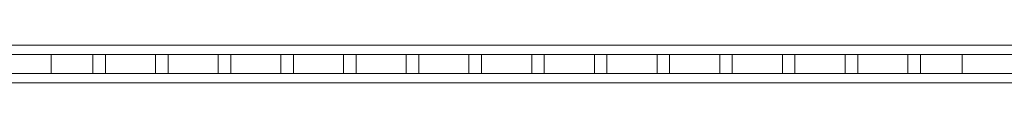
# Model space of a CAD drawing. Units: millimetres. Extents: x 0 to 3431, y 0 to 220.
# Drawn here: x 1793 to 2578, y 65 to 95 of the extents above; entities that cross this region are included whole.
import ezdxf

# ---------------------------------------------------------------- set-up
doc = ezdxf.new("R2010")
doc.units = ezdxf.units.MM
doc.header["$LTSCALE"] = 5.08
doc.layers.add('ｴｸｽﾗｲﾝ引戸3型005', color=7, linetype='Continuous')

# ---------------------------------------------------------------- blocks, each defined once
blk = doc.blocks.new('_____Y引戸3型005')
at = {"layer": 'ｴｸｽﾗｲﾝ引戸3型005', "color": 250, "linetype": 'Continuous', "lineweight": 15}
for points in [[(3321, 65, 75), (1041, 65, 75), (1041, 95, 75), (3321, 95, 75)], [(1041, 65, 155), (3321, 65, 155), (3321, 95, 155), (1041, 95, 155)], [(3321, 95, 75), (1041, 95, 75), (1041, 95, 155), (3321, 95, 155)], [(3321, 65, 1195), (1041, 65, 1195), (1041, 95, 1195), (3321, 95, 1195)], [(1041, 65, 1275), (3321, 65, 1275), (3321, 95, 1275), (1041, 95, 1275)], [(3321, 95, 1195), (1041, 95, 1195), (1041, 95, 1275), (3321, 95, 1275)], [(1817.666667, 72.5, 155), (1767.666667, 72.5, 155), (1767.666667, 87.5, 155), (1817.666667, 87.5, 155)], [(1767.666667, 72.5, 1195), (1817.666667, 72.5, 1195), (1817.666667, 87.5, 1195), (1767.666667, 87.5, 1195)], [(1817.666667, 87.5, 155), (1767.666667, 87.5, 155), (1767.666667, 87.5, 1195), (1817.666667, 87.5, 1195)], [(1817.666667, 72.5, 155), (1817.666667, 87.5, 155), (1817.666667, 87.5, 1195), (1817.666667, 72.5, 1195)], [(2544.333333, 72.5, 195), (1817.666667, 72.5, 195), (1817.666667, 87.5, 195), (2544.333333, 87.5, 195)], [(1817.666667, 72.5, 205), (2544.333333, 72.5, 205), (2544.333333, 87.5, 205), (1817.666667, 87.5, 205)], [(2544.333333, 87.5, 195), (1817.666667, 87.5, 195), (1817.666667, 87.5, 205), (2544.333333, 87.5, 205)], [(1817.666667, 87.5, 195), (1817.666667, 72.5, 195), (1817.666667, 72.5, 205), (1817.666667, 87.5, 205)], [(2544.333333, 72.5, 245), (1817.666667, 72.5, 245), (1817.666667, 87.5, 245), (2544.333333, 87.5, 245)], [(1817.666667, 72.5, 255), (2544.333333, 72.5, 255), (2544.333333, 87.5, 255), (1817.666667, 87.5, 255)], [(2544.333333, 87.5, 245), (1817.666667, 87.5, 245), (1817.666667, 87.5, 255), (2544.333333, 87.5, 255)], [(1817.666667, 87.5, 245), (1817.666667, 72.5, 245), (1817.666667, 72.5, 255), (1817.666667, 87.5, 255)], [(2544.333333, 72.5, 295), (1817.666667, 72.5, 295), (1817.666667, 87.5, 295), (2544.333333, 87.5, 295)], [(1817.666667, 72.5, 305), (2544.333333, 72.5, 305), (2544.333333, 87.5, 305), (1817.666667, 87.5, 305)], [(2544.333333, 87.5, 295), (1817.666667, 87.5, 295), (1817.666667, 87.5, 305), (2544.333333, 87.5, 305)], [(1817.666667, 87.5, 295), (1817.666667, 72.5, 295), (1817.666667, 72.5, 305), (1817.666667, 87.5, 305)], [(2544.333333, 72.5, 345), (1817.666667, 72.5, 345), (1817.666667, 87.5, 345), (2544.333333, 87.5, 345)], [(1817.666667, 72.5, 355), (2544.333333, 72.5, 355), (2544.333333, 87.5, 355), (1817.666667, 87.5, 355)], [(2544.333333, 87.5, 345), (1817.666667, 87.5, 345), (1817.666667, 87.5, 355), (2544.333333, 87.5, 355)], [(1817.666667, 87.5, 345), (1817.666667, 72.5, 345), (1817.666667, 72.5, 355), (1817.666667, 87.5, 355)], [(2544.333333, 72.5, 395), (1817.666667, 72.5, 395), (1817.666667, 87.5, 395), (2544.333333, 87.5, 395)], [(1817.666667, 72.5, 405), (2544.333333, 72.5, 405), (2544.333333, 87.5, 405), (1817.666667, 87.5, 405)], [(2544.333333, 87.5, 395), (1817.666667, 87.5, 395), (1817.666667, 87.5, 405), (2544.333333, 87.5, 405)], [(1817.666667, 87.5, 395), (1817.666667, 72.5, 395), (1817.666667, 72.5, 405), (1817.666667, 87.5, 405)], [(2544.333333, 72.5, 445), (1817.666667, 72.5, 445), (1817.666667, 87.5, 445), (2544.333333, 87.5, 445)], [(1817.666667, 72.5, 455), (2544.333333, 72.5, 455), (2544.333333, 87.5, 455), (1817.666667, 87.5, 455)], [(2544.333333, 87.5, 445), (1817.666667, 87.5, 445), (1817.666667, 87.5, 455), (2544.333333, 87.5, 455)], [(1817.666667, 87.5, 445), (1817.666667, 72.5, 445), (1817.666667, 72.5, 455), (1817.666667, 87.5, 455)], [(2544.333333, 72.5, 495), (1817.666667, 72.5, 495), (1817.666667, 87.5, 495), (2544.333333, 87.5, 495)], [(1817.666667, 72.5, 505), (2544.333333, 72.5, 505), (2544.333333, 87.5, 505), (1817.666667, 87.5, 505)], [(2544.333333, 87.5, 495), (1817.666667, 87.5, 495), (1817.666667, 87.5, 505), (2544.333333, 87.5, 505)], [(1817.666667, 87.5, 495), (1817.666667, 72.5, 495), (1817.666667, 72.5, 505), (1817.666667, 87.5, 505)], [(2544.333333, 72.5, 545), (1817.666667, 72.5, 545), (1817.666667, 87.5, 545), (2544.333333, 87.5, 545)], [(1817.666667, 72.5, 555), (2544.333333, 72.5, 555), (2544.333333, 87.5, 555), (1817.666667, 87.5, 555)], [(2544.333333, 87.5, 545), (1817.666667, 87.5, 545), (1817.666667, 87.5, 555), (2544.333333, 87.5, 555)], [(1817.666667, 87.5, 545), (1817.666667, 72.5, 545), (1817.666667, 72.5, 555), (1817.666667, 87.5, 555)], [(2544.333333, 72.5, 595), (1817.666667, 72.5, 595), (1817.666667, 87.5, 595), (2544.333333, 87.5, 595)], [(1817.666667, 72.5, 605), (2544.333333, 72.5, 605), (2544.333333, 87.5, 605), (1817.666667, 87.5, 605)], [(2544.333333, 87.5, 595), (1817.666667, 87.5, 595), (1817.666667, 87.5, 605), (2544.333333, 87.5, 605)], [(1817.666667, 87.5, 595), (1817.666667, 72.5, 595), (1817.666667, 72.5, 605), (1817.666667, 87.5, 605)], [(2544.333333, 72.5, 645), (1817.666667, 72.5, 645), (1817.666667, 87.5, 645), (2544.333333, 87.5, 645)], [(1817.666667, 72.5, 655), (2544.333333, 72.5, 655), (2544.333333, 87.5, 655), (1817.666667, 87.5, 655)], [(2544.333333, 87.5, 645), (1817.666667, 87.5, 645), (1817.666667, 87.5, 655), (2544.333333, 87.5, 655)], [(1817.666667, 87.5, 645), (1817.666667, 72.5, 645), (1817.666667, 72.5, 655), (1817.666667, 87.5, 655)], [(2544.333333, 72.5, 695), (1817.666667, 72.5, 695), (1817.666667, 87.5, 695), (2544.333333, 87.5, 695)], [(1817.666667, 72.5, 705), (2544.333333, 72.5, 705), (2544.333333, 87.5, 705), (1817.666667, 87.5, 705)], [(2544.333333, 87.5, 695), (1817.666667, 87.5, 695), (1817.666667, 87.5, 705), (2544.333333, 87.5, 705)], [(1817.666667, 87.5, 695), (1817.666667, 72.5, 695), (1817.666667, 72.5, 705), (1817.666667, 87.5, 705)], [(2544.333333, 72.5, 745), (1817.666667, 72.5, 745), (1817.666667, 87.5, 745), (2544.333333, 87.5, 745)], [(1817.666667, 72.5, 755), (2544.333333, 72.5, 755), (2544.333333, 87.5, 755), (1817.666667, 87.5, 755)], [(2544.333333, 87.5, 745), (1817.666667, 87.5, 745), (1817.666667, 87.5, 755), (2544.333333, 87.5, 755)], [(1817.666667, 87.5, 745), (1817.666667, 72.5, 745), (1817.666667, 72.5, 755), (1817.666667, 87.5, 755)], [(2544.333333, 72.5, 795), (1817.666667, 72.5, 795), (1817.666667, 87.5, 795), (2544.333333, 87.5, 795)], [(1817.666667, 72.5, 805), (2544.333333, 72.5, 805), (2544.333333, 87.5, 805), (1817.666667, 87.5, 805)], [(2544.333333, 87.5, 795), (1817.666667, 87.5, 795), (1817.666667, 87.5, 805), (2544.333333, 87.5, 805)], [(1817.666667, 87.5, 795), (1817.666667, 72.5, 795), (1817.666667, 72.5, 805), (1817.666667, 87.5, 805)], [(2544.333333, 72.5, 845), (1817.666667, 72.5, 845), (1817.666667, 87.5, 845), (2544.333333, 87.5, 845)], [(1817.666667, 72.5, 855), (2544.333333, 72.5, 855), (2544.333333, 87.5, 855), (1817.666667, 87.5, 855)], [(2544.333333, 87.5, 845), (1817.666667, 87.5, 845), (1817.666667, 87.5, 855), (2544.333333, 87.5, 855)], [(1817.666667, 87.5, 845), (1817.666667, 72.5, 845), (1817.666667, 72.5, 855), (1817.666667, 87.5, 855)], [(2544.333333, 72.5, 895), (1817.666667, 72.5, 895), (1817.666667, 87.5, 895), (2544.333333, 87.5, 895)], [(1817.666667, 72.5, 905), (2544.333333, 72.5, 905), (2544.333333, 87.5, 905), (1817.666667, 87.5, 905)], [(2544.333333, 87.5, 895), (1817.666667, 87.5, 895), (1817.666667, 87.5, 905), (2544.333333, 87.5, 905)], [(1817.666667, 87.5, 895), (1817.666667, 72.5, 895), (1817.666667, 72.5, 905), (1817.666667, 87.5, 905)], [(2544.333333, 72.5, 945), (1817.666667, 72.5, 945), (1817.666667, 87.5, 945), (2544.333333, 87.5, 945)], [(1817.666667, 72.5, 955), (2544.333333, 72.5, 955), (2544.333333, 87.5, 955), (1817.666667, 87.5, 955)], [(2544.333333, 87.5, 945), (1817.666667, 87.5, 945), (1817.666667, 87.5, 955), (2544.333333, 87.5, 955)], [(1817.666667, 87.5, 945), (1817.666667, 72.5, 945), (1817.666667, 72.5, 955), (1817.666667, 87.5, 955)], [(2544.333333, 72.5, 995), (1817.666667, 72.5, 995), (1817.666667, 87.5, 995), (2544.333333, 87.5, 995)], [(1817.666667, 72.5, 1005), (2544.333333, 72.5, 1005), (2544.333333, 87.5, 1005), (1817.666667, 87.5, 1005)], [(2544.333333, 87.5, 995), (1817.666667, 87.5, 995), (1817.666667, 87.5, 1005), (2544.333333, 87.5, 1005)], [(1817.666667, 87.5, 995), (1817.666667, 72.5, 995), (1817.666667, 72.5, 1005), (1817.666667, 87.5, 1005)], [(2544.333333, 72.5, 1045), (1817.666667, 72.5, 1045), (1817.666667, 87.5, 1045), (2544.333333, 87.5, 1045)], [(1817.666667, 72.5, 1055), (2544.333333, 72.5, 1055), (2544.333333, 87.5, 1055), (1817.666667, 87.5, 1055)], [(2544.333333, 87.5, 1045), (1817.666667, 87.5, 1045), (1817.666667, 87.5, 1055), (2544.333333, 87.5, 1055)], [(1817.666667, 87.5, 1045), (1817.666667, 72.5, 1045), (1817.666667, 72.5, 1055), (1817.666667, 87.5, 1055)], [(2544.333333, 72.5, 1095), (1817.666667, 72.5, 1095), (1817.666667, 87.5, 1095), (2544.333333, 87.5, 1095)], [(1817.666667, 72.5, 1105), (2544.333333, 72.5, 1105), (2544.333333, 87.5, 1105), (1817.666667, 87.5, 1105)], [(2544.333333, 87.5, 1095), (1817.666667, 87.5, 1095), (1817.666667, 87.5, 1105), (2544.333333, 87.5, 1105)], [(1817.666667, 87.5, 1095), (1817.666667, 72.5, 1095), (1817.666667, 72.5, 1105), (1817.666667, 87.5, 1105)], [(2544.333333, 72.5, 1145), (1817.666667, 72.5, 1145), (1817.666667, 87.5, 1145), (2544.333333, 87.5, 1145)], [(1817.666667, 72.5, 1155), (2544.333333, 72.5, 1155), (2544.333333, 87.5, 1155), (1817.666667, 87.5, 1155)], [(2544.333333, 87.5, 1145), (1817.666667, 87.5, 1145), (1817.666667, 87.5, 1155), (2544.333333, 87.5, 1155)], [(1817.666667, 87.5, 1145), (1817.666667, 72.5, 1145), (1817.666667, 72.5, 1155), (1817.666667, 87.5, 1155)], [(1861, 72.5, 155), (1851, 72.5, 155), (1851, 87.5, 155), (1861, 87.5, 155)], [(1851, 72.5, 1195), (1861, 72.5, 1195), (1861, 87.5, 1195), (1851, 87.5, 1195)], [(1861, 87.5, 155), (1851, 87.5, 155), (1851, 87.5, 1195), (1861, 87.5, 1195)], [(1851, 87.5, 155), (1851, 72.5, 155), (1851, 72.5, 1195), (1851, 87.5, 1195)], [(1861, 72.5, 155), (1861, 87.5, 155), (1861, 87.5, 1195), (1861, 72.5, 1195)], [(1911, 72.5, 155), (1901, 72.5, 155), (1901, 87.5, 155), (1911, 87.5, 155)], [(1901, 72.5, 1195), (1911, 72.5, 1195), (1911, 87.5, 1195), (1901, 87.5, 1195)], [(1911, 87.5, 155), (1901, 87.5, 155), (1901, 87.5, 1195), (1911, 87.5, 1195)], [(1901, 87.5, 155), (1901, 72.5, 155), (1901, 72.5, 1195), (1901, 87.5, 1195)], [(1911, 72.5, 155), (1911, 87.5, 155), (1911, 87.5, 1195), (1911, 72.5, 1195)], [(1961, 72.5, 155), (1951, 72.5, 155), (1951, 87.5, 155), (1961, 87.5, 155)], [(1951, 72.5, 1195), (1961, 72.5, 1195), (1961, 87.5, 1195), (1951, 87.5, 1195)], [(1961, 87.5, 155), (1951, 87.5, 155), (1951, 87.5, 1195), (1961, 87.5, 1195)], [(1951, 87.5, 155), (1951, 72.5, 155), (1951, 72.5, 1195), (1951, 87.5, 1195)], [(1961, 72.5, 155), (1961, 87.5, 155), (1961, 87.5, 1195), (1961, 72.5, 1195)], [(2011, 72.5, 155), (2001, 72.5, 155), (2001, 87.5, 155), (2011, 87.5, 155)], [(2001, 72.5, 1195), (2011, 72.5, 1195), (2011, 87.5, 1195), (2001, 87.5, 1195)], [(2011, 87.5, 155), (2001, 87.5, 155), (2001, 87.5, 1195), (2011, 87.5, 1195)], [(2001, 87.5, 155), (2001, 72.5, 155), (2001, 72.5, 1195), (2001, 87.5, 1195)], [(2011, 72.5, 155), (2011, 87.5, 155), (2011, 87.5, 1195), (2011, 72.5, 1195)], [(2061, 72.5, 155), (2051, 72.5, 155), (2051, 87.5, 155), (2061, 87.5, 155)], [(2051, 72.5, 1195), (2061, 72.5, 1195), (2061, 87.5, 1195), (2051, 87.5, 1195)], [(2061, 87.5, 155), (2051, 87.5, 155), (2051, 87.5, 1195), (2061, 87.5, 1195)], [(2051, 87.5, 155), (2051, 72.5, 155), (2051, 72.5, 1195), (2051, 87.5, 1195)], [(2061, 72.5, 155), (2061, 87.5, 155), (2061, 87.5, 1195), (2061, 72.5, 1195)], [(2111, 72.5, 155), (2101, 72.5, 155), (2101, 87.5, 155), (2111, 87.5, 155)], [(2101, 72.5, 1195), (2111, 72.5, 1195), (2111, 87.5, 1195), (2101, 87.5, 1195)], [(2111, 87.5, 155), (2101, 87.5, 155), (2101, 87.5, 1195), (2111, 87.5, 1195)], [(2101, 87.5, 155), (2101, 72.5, 155), (2101, 72.5, 1195), (2101, 87.5, 1195)], [(2111, 72.5, 155), (2111, 87.5, 155), (2111, 87.5, 1195), (2111, 72.5, 1195)], [(2161, 72.5, 155), (2151, 72.5, 155), (2151, 87.5, 155), (2161, 87.5, 155)], [(2151, 72.5, 1195), (2161, 72.5, 1195), (2161, 87.5, 1195), (2151, 87.5, 1195)], [(2161, 87.5, 155), (2151, 87.5, 155), (2151, 87.5, 1195), (2161, 87.5, 1195)], [(2151, 87.5, 155), (2151, 72.5, 155), (2151, 72.5, 1195), (2151, 87.5, 1195)], [(2161, 72.5, 155), (2161, 87.5, 155), (2161, 87.5, 1195), (2161, 72.5, 1195)], [(2211, 72.5, 155), (2201, 72.5, 155), (2201, 87.5, 155), (2211, 87.5, 155)], [(2201, 72.5, 1195), (2211, 72.5, 1195), (2211, 87.5, 1195), (2201, 87.5, 1195)], [(2211, 87.5, 155), (2201, 87.5, 155), (2201, 87.5, 1195), (2211, 87.5, 1195)], [(2201, 87.5, 155), (2201, 72.5, 155), (2201, 72.5, 1195), (2201, 87.5, 1195)], [(2211, 72.5, 155), (2211, 87.5, 155), (2211, 87.5, 1195), (2211, 72.5, 1195)], [(2261, 72.5, 155), (2251, 72.5, 155), (2251, 87.5, 155), (2261, 87.5, 155)], [(2251, 72.5, 1195), (2261, 72.5, 1195), (2261, 87.5, 1195), (2251, 87.5, 1195)], [(2261, 87.5, 155), (2251, 87.5, 155), (2251, 87.5, 1195), (2261, 87.5, 1195)], [(2251, 87.5, 155), (2251, 72.5, 155), (2251, 72.5, 1195), (2251, 87.5, 1195)], [(2261, 72.5, 155), (2261, 87.5, 155), (2261, 87.5, 1195), (2261, 72.5, 1195)], [(2311, 72.5, 155), (2301, 72.5, 155), (2301, 87.5, 155), (2311, 87.5, 155)], [(2301, 72.5, 1195), (2311, 72.5, 1195), (2311, 87.5, 1195), (2301, 87.5, 1195)], [(2311, 87.5, 155), (2301, 87.5, 155), (2301, 87.5, 1195), (2311, 87.5, 1195)], [(2301, 87.5, 155), (2301, 72.5, 155), (2301, 72.5, 1195), (2301, 87.5, 1195)], [(2311, 72.5, 155), (2311, 87.5, 155), (2311, 87.5, 1195), (2311, 72.5, 1195)], [(2361, 72.5, 155), (2351, 72.5, 155), (2351, 87.5, 155), (2361, 87.5, 155)], [(2351, 72.5, 1195), (2361, 72.5, 1195), (2361, 87.5, 1195), (2351, 87.5, 1195)], [(2361, 87.5, 155), (2351, 87.5, 155), (2351, 87.5, 1195), (2361, 87.5, 1195)], [(2351, 87.5, 155), (2351, 72.5, 155), (2351, 72.5, 1195), (2351, 87.5, 1195)], [(2361, 72.5, 155), (2361, 87.5, 155), (2361, 87.5, 1195), (2361, 72.5, 1195)], [(2411, 72.5, 155), (2401, 72.5, 155), (2401, 87.5, 155), (2411, 87.5, 155)], [(2401, 72.5, 1195), (2411, 72.5, 1195), (2411, 87.5, 1195), (2401, 87.5, 1195)], [(2411, 87.5, 155), (2401, 87.5, 155), (2401, 87.5, 1195), (2411, 87.5, 1195)], [(2401, 87.5, 155), (2401, 72.5, 155), (2401, 72.5, 1195), (2401, 87.5, 1195)], [(2411, 72.5, 155), (2411, 87.5, 155), (2411, 87.5, 1195), (2411, 72.5, 1195)], [(2461, 72.5, 155), (2451, 72.5, 155), (2451, 87.5, 155), (2461, 87.5, 155)], [(2451, 72.5, 1195), (2461, 72.5, 1195), (2461, 87.5, 1195), (2451, 87.5, 1195)], [(2461, 87.5, 155), (2451, 87.5, 155), (2451, 87.5, 1195), (2461, 87.5, 1195)], [(2451, 87.5, 155), (2451, 72.5, 155), (2451, 72.5, 1195), (2451, 87.5, 1195)], [(2461, 72.5, 155), (2461, 87.5, 155), (2461, 87.5, 1195), (2461, 72.5, 1195)], [(2511, 72.5, 155), (2501, 72.5, 155), (2501, 87.5, 155), (2511, 87.5, 155)], [(2501, 72.5, 1195), (2511, 72.5, 1195), (2511, 87.5, 1195), (2501, 87.5, 1195)], [(2511, 87.5, 155), (2501, 87.5, 155), (2501, 87.5, 1195), (2511, 87.5, 1195)], [(2501, 87.5, 155), (2501, 72.5, 155), (2501, 72.5, 1195), (2501, 87.5, 1195)], [(2511, 72.5, 155), (2511, 87.5, 155), (2511, 87.5, 1195), (2511, 72.5, 1195)], [(2594.333333, 72.5, 155), (2544.333333, 72.5, 155), (2544.333333, 87.5, 155), (2594.333333, 87.5, 155)], [(2544.333333, 72.5, 1195), (2594.333333, 72.5, 1195), (2594.333333, 87.5, 1195), (2544.333333, 87.5, 1195)], [(2594.333333, 87.5, 155), (2544.333333, 87.5, 155), (2544.333333, 87.5, 1195), (2594.333333, 87.5, 1195)], [(2544.333333, 87.5, 155), (2544.333333, 72.5, 155), (2544.333333, 72.5, 1195), (2544.333333, 87.5, 1195)], [(2544.333333, 72.5, 195), (2544.333333, 87.5, 195), (2544.333333, 87.5, 205), (2544.333333, 72.5, 205)], [(2544.333333, 72.5, 245), (2544.333333, 87.5, 245), (2544.333333, 87.5, 255), (2544.333333, 72.5, 255)], [(2544.333333, 72.5, 295), (2544.333333, 87.5, 295), (2544.333333, 87.5, 305), (2544.333333, 72.5, 305)], [(2544.333333, 72.5, 345), (2544.333333, 87.5, 345), (2544.333333, 87.5, 355), (2544.333333, 72.5, 355)], [(2544.333333, 72.5, 395), (2544.333333, 87.5, 395), (2544.333333, 87.5, 405), (2544.333333, 72.5, 405)], [(2544.333333, 72.5, 445), (2544.333333, 87.5, 445), (2544.333333, 87.5, 455), (2544.333333, 72.5, 455)], [(2544.333333, 72.5, 495), (2544.333333, 87.5, 495), (2544.333333, 87.5, 505), (2544.333333, 72.5, 505)], [(2544.333333, 72.5, 545), (2544.333333, 87.5, 545), (2544.333333, 87.5, 555), (2544.333333, 72.5, 555)], [(2544.333333, 72.5, 595), (2544.333333, 87.5, 595), (2544.333333, 87.5, 605), (2544.333333, 72.5, 605)], [(2544.333333, 72.5, 645), (2544.333333, 87.5, 645), (2544.333333, 87.5, 655), (2544.333333, 72.5, 655)], [(2544.333333, 72.5, 695), (2544.333333, 87.5, 695), (2544.333333, 87.5, 705), (2544.333333, 72.5, 705)], [(2544.333333, 72.5, 745), (2544.333333, 87.5, 745), (2544.333333, 87.5, 755), (2544.333333, 72.5, 755)], [(2544.333333, 72.5, 795), (2544.333333, 87.5, 795), (2544.333333, 87.5, 805), (2544.333333, 72.5, 805)], [(2544.333333, 72.5, 845), (2544.333333, 87.5, 845), (2544.333333, 87.5, 855), (2544.333333, 72.5, 855)], [(2544.333333, 72.5, 895), (2544.333333, 87.5, 895), (2544.333333, 87.5, 905), (2544.333333, 72.5, 905)], [(2544.333333, 72.5, 945), (2544.333333, 87.5, 945), (2544.333333, 87.5, 955), (2544.333333, 72.5, 955)], [(2544.333333, 72.5, 995), (2544.333333, 87.5, 995), (2544.333333, 87.5, 1005), (2544.333333, 72.5, 1005)], [(2544.333333, 72.5, 1045), (2544.333333, 87.5, 1045), (2544.333333, 87.5, 1055), (2544.333333, 72.5, 1055)], [(2544.333333, 72.5, 1095), (2544.333333, 87.5, 1095), (2544.333333, 87.5, 1105), (2544.333333, 72.5, 1105)], [(2544.333333, 72.5, 1145), (2544.333333, 87.5, 1145), (2544.333333, 87.5, 1155), (2544.333333, 72.5, 1155)], [(1767.666667, 72.5, 155), (1817.666667, 72.5, 155), (1817.666667, 72.5, 1195), (1767.666667, 72.5, 1195)], [(1817.666667, 72.5, 195), (2544.333333, 72.5, 195), (2544.333333, 72.5, 205), (1817.666667, 72.5, 205)], [(1817.666667, 72.5, 245), (2544.333333, 72.5, 245), (2544.333333, 72.5, 255), (1817.666667, 72.5, 255)], [(1817.666667, 72.5, 295), (2544.333333, 72.5, 295), (2544.333333, 72.5, 305), (1817.666667, 72.5, 305)], [(1817.666667, 72.5, 345), (2544.333333, 72.5, 345), (2544.333333, 72.5, 355), (1817.666667, 72.5, 355)], [(1817.666667, 72.5, 395), (2544.333333, 72.5, 395), (2544.333333, 72.5, 405), (1817.666667, 72.5, 405)], [(1817.666667, 72.5, 445), (2544.333333, 72.5, 445), (2544.333333, 72.5, 455), (1817.666667, 72.5, 455)], [(1817.666667, 72.5, 495), (2544.333333, 72.5, 495), (2544.333333, 72.5, 505), (1817.666667, 72.5, 505)], [(1817.666667, 72.5, 545), (2544.333333, 72.5, 545), (2544.333333, 72.5, 555), (1817.666667, 72.5, 555)], [(1817.666667, 72.5, 595), (2544.333333, 72.5, 595), (2544.333333, 72.5, 605), (1817.666667, 72.5, 605)], [(1817.666667, 72.5, 645), (2544.333333, 72.5, 645), (2544.333333, 72.5, 655), (1817.666667, 72.5, 655)], [(1817.666667, 72.5, 695), (2544.333333, 72.5, 695), (2544.333333, 72.5, 705), (1817.666667, 72.5, 705)], [(1817.666667, 72.5, 745), (2544.333333, 72.5, 745), (2544.333333, 72.5, 755), (1817.666667, 72.5, 755)], [(1817.666667, 72.5, 795), (2544.333333, 72.5, 795), (2544.333333, 72.5, 805), (1817.666667, 72.5, 805)], [(1817.666667, 72.5, 845), (2544.333333, 72.5, 845), (2544.333333, 72.5, 855), (1817.666667, 72.5, 855)], [(1817.666667, 72.5, 895), (2544.333333, 72.5, 895), (2544.333333, 72.5, 905), (1817.666667, 72.5, 905)], [(1817.666667, 72.5, 945), (2544.333333, 72.5, 945), (2544.333333, 72.5, 955), (1817.666667, 72.5, 955)], [(1817.666667, 72.5, 995), (2544.333333, 72.5, 995), (2544.333333, 72.5, 1005), (1817.666667, 72.5, 1005)], [(1817.666667, 72.5, 1045), (2544.333333, 72.5, 1045), (2544.333333, 72.5, 1055), (1817.666667, 72.5, 1055)], [(1817.666667, 72.5, 1095), (2544.333333, 72.5, 1095), (2544.333333, 72.5, 1105), (1817.666667, 72.5, 1105)], [(1817.666667, 72.5, 1145), (2544.333333, 72.5, 1145), (2544.333333, 72.5, 1155), (1817.666667, 72.5, 1155)], [(1851, 72.5, 155), (1861, 72.5, 155), (1861, 72.5, 1195), (1851, 72.5, 1195)], [(1901, 72.5, 155), (1911, 72.5, 155), (1911, 72.5, 1195), (1901, 72.5, 1195)], [(1951, 72.5, 155), (1961, 72.5, 155), (1961, 72.5, 1195), (1951, 72.5, 1195)], [(2001, 72.5, 155), (2011, 72.5, 155), (2011, 72.5, 1195), (2001, 72.5, 1195)], [(2051, 72.5, 155), (2061, 72.5, 155), (2061, 72.5, 1195), (2051, 72.5, 1195)], [(2101, 72.5, 155), (2111, 72.5, 155), (2111, 72.5, 1195), (2101, 72.5, 1195)], [(2151, 72.5, 155), (2161, 72.5, 155), (2161, 72.5, 1195), (2151, 72.5, 1195)], [(2201, 72.5, 155), (2211, 72.5, 155), (2211, 72.5, 1195), (2201, 72.5, 1195)], [(2251, 72.5, 155), (2261, 72.5, 155), (2261, 72.5, 1195), (2251, 72.5, 1195)], [(2301, 72.5, 155), (2311, 72.5, 155), (2311, 72.5, 1195), (2301, 72.5, 1195)], [(2351, 72.5, 155), (2361, 72.5, 155), (2361, 72.5, 1195), (2351, 72.5, 1195)], [(2401, 72.5, 155), (2411, 72.5, 155), (2411, 72.5, 1195), (2401, 72.5, 1195)], [(2451, 72.5, 155), (2461, 72.5, 155), (2461, 72.5, 1195), (2451, 72.5, 1195)], [(2501, 72.5, 155), (2511, 72.5, 155), (2511, 72.5, 1195), (2501, 72.5, 1195)], [(2544.333333, 72.5, 155), (2594.333333, 72.5, 155), (2594.333333, 72.5, 1195), (2544.333333, 72.5, 1195)], [(1041, 65, 75), (3321, 65, 75), (3321, 65, 155), (1041, 65, 155)], [(1041, 65, 1195), (3321, 65, 1195), (3321, 65, 1275), (1041, 65, 1275)]]:
    blk.add_3dface(points, dxfattribs=at)

msp = doc.modelspace()

# ---------------------------------------------------------------- block references
at = {"layer": 'ｴｸｽﾗｲﾝ引戸3型005', "color": 7}
msp.add_blockref('_____Y引戸3型005', (0, 0), dxfattribs=at)

doc.saveas('drawing.dxf')
